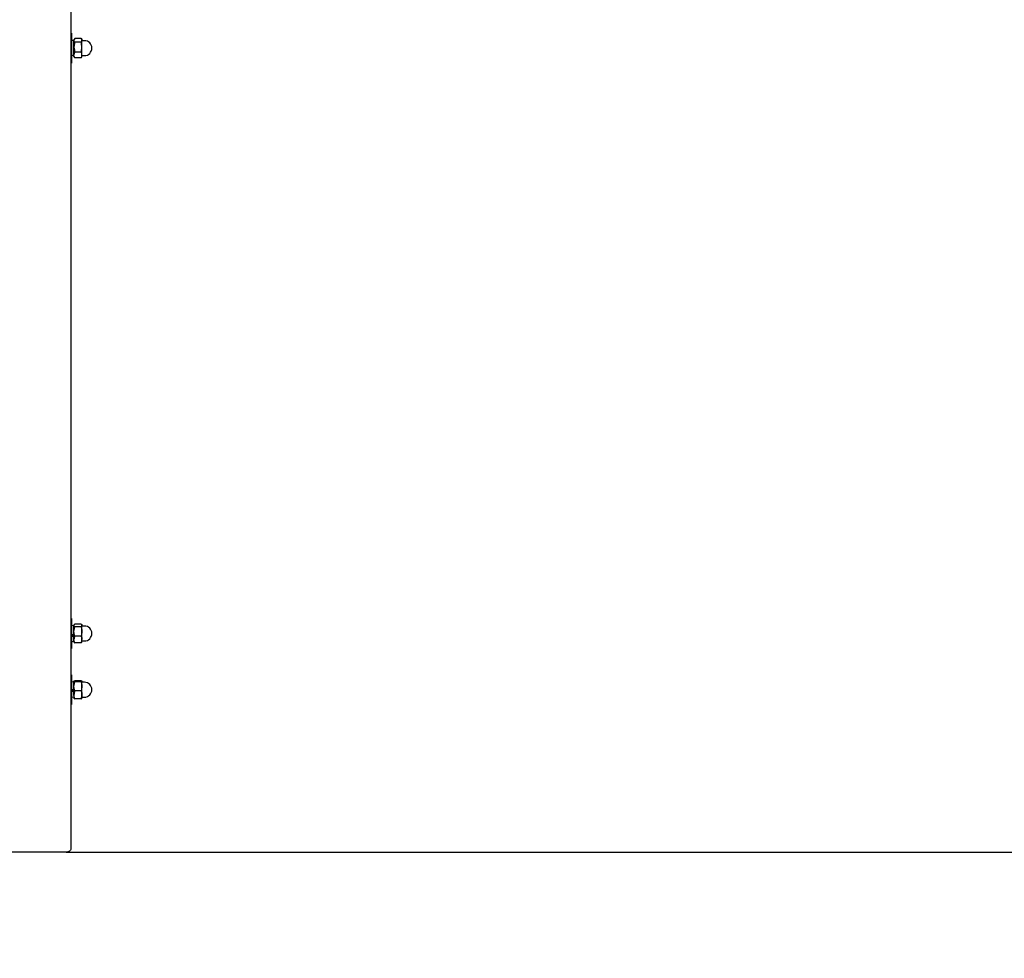
# Model space of a CAD drawing. Units: millimetres. Extents: x 750 to 14527, y 1389 to 12040.
# Drawn here: x 6649 to 7638, y 5587 to 6529 of the extents above; entities that cross this region are included whole.
import ezdxf

# ---------------------------------------------------------------- set-up
doc = ezdxf.new("R2010")
doc.units = ezdxf.units.MM
doc.header["$LTSCALE"] = 75
doc.header["$PDSIZE"] = -1
doc.linetypes.add('SLD-Сплошная', pattern=[0])
doc.styles.get("Standard").update_dxf_attribs({"font": 'isocpeui.ttf'})
doc.dimstyles.new('ISO-25', dxfattribs={"dimtxt": 2.5, "dimasz": 2.5, "dimexe": 1.25, "dimexo": 0.625, "dimtad": 1, "dimtxsty": 'Standard', "dimcen": 2.5, "dimadec": 0, "dimazin": 0, "dimtfac": 1, "dimtmove": 0, "dimatfit": 3, "dimfxl": 1, "dimarcsym": 0})

# ---------------------------------------------------------------- blocks, each defined once
blk = doc.blocks.new('*D14')
at = {"color": 0, "lineweight": -2, "transparency": 16777216}
for p, q in [((10399.14, 8212.18), (10399.14, 2379.79)), ((4806.51, 7335.84), (4806.51, 2379.79)), ((10174.14, 2454.79), (5031.51, 2454.79))]:
    blk.add_line(p, q, dxfattribs=at)
at = {"color": 0, "transparency": 16777216}
for points in [[(5031.51, 2492.29), (5031.51, 2417.29), (4806.51, 2454.79)], [(10174.14, 2492.29), (10174.14, 2417.29), (10399.14, 2454.79)]]:
    blk.add_solid(points, dxfattribs=at)
at = {"layer": 'Defpoints', "color": 0, "transparency": 16777216}
for p in [(10399.14, 8212.18), (4806.51, 7335.84), (4806.51, 2454.79)]:
    blk.add_point(p, dxfattribs=at)
at = {"color": 0, "transparency": 16777216, "insert": (7602.82, 2792.29), "char_height": 225, "attachment_point": 5}
blk.add_mtext('5593', dxfattribs=at)
blk = doc.blocks.new('*D15')
at = {"color": 0, "lineweight": -2, "transparency": 16777216}
for p, q in [((6665.51, 10039.72), (13478.62, 10039.72)), ((13403.62, 9814.72), (13403.62, 8204.08)), ((13403.62, 5918.44), (13403.62, 7529.08)), ((6696.01, 5693.44), (13478.62, 5693.44))]:
    blk.add_line(p, q, dxfattribs=at)
at = {"color": 0, "transparency": 16777216}
for points in [[(13366.12, 9814.72), (13441.12, 9814.72), (13403.62, 10039.72)], [(13366.12, 5918.44), (13441.12, 5918.44), (13403.62, 5693.44)]]:
    blk.add_solid(points, dxfattribs=at)
at = {"layer": 'Defpoints', "color": 0, "transparency": 16777216}
for p in [(6665.51, 10039.72), (13403.62, 10039.72), (6696.01, 5693.44)]:
    blk.add_point(p, dxfattribs=at)
at = {"color": 0, "transparency": 16777216, "insert": (13403.62, 7866.58), "char_height": 225, "attachment_point": 5}
blk.add_mtext('4346', dxfattribs=at)
blk = doc.blocks.new('*D16')
at = {"color": 0, "lineweight": -2, "transparency": 16777216}
for p, q in [((6681.51, 12039.72), (14260.81, 12039.72)), ((14185.81, 11814.72), (14185.81, 8067.03)), ((14185.81, 3644.34), (14185.81, 7392.03)), ((10142.51, 3419.34), (14260.81, 3419.34))]:
    blk.add_line(p, q, dxfattribs=at)
at = {"color": 0, "transparency": 16777216}
for points in [[(14148.31, 11814.72), (14223.31, 11814.72), (14185.81, 12039.72)], [(14148.31, 3644.34), (14223.31, 3644.34), (14185.81, 3419.34)]]:
    blk.add_solid(points, dxfattribs=at)
at = {"layer": 'Defpoints', "color": 0, "transparency": 16777216}
for p in [(6681.51, 12039.72), (10142.51, 3419.34), (14185.81, 3419.34)]:
    blk.add_point(p, dxfattribs=at)
at = {"color": 0, "transparency": 16777216, "insert": (14185.81, 7729.53), "char_height": 225, "attachment_point": 5}
blk.add_mtext('8620', dxfattribs=at)
blk = doc.blocks.new('*D17')
at = {"color": 0, "lineweight": -2, "transparency": 16777216}
for p, q in [((3306.51, 7187.84), (3306.51, 1388.65)), ((11922.51, 6142.34), (11922.51, 1388.65)), ((11697.51, 1463.65), (3531.51, 1463.65))]:
    blk.add_line(p, q, dxfattribs=at)
at = {"color": 0, "transparency": 16777216}
for points in [[(3531.51, 1501.15), (3531.51, 1426.15), (3306.51, 1463.65)], [(11697.51, 1501.15), (11697.51, 1426.15), (11922.51, 1463.65)]]:
    blk.add_solid(points, dxfattribs=at)
at = {"layer": 'Defpoints', "color": 0, "transparency": 16777216}
for p in [(3306.51, 7187.84), (11922.51, 6142.34), (3306.51, 1463.65)]:
    blk.add_point(p, dxfattribs=at)
at = {"color": 0, "transparency": 16777216, "insert": (7614.51, 1801.15), "char_height": 225, "attachment_point": 5}
blk.add_mtext('8616', dxfattribs=at)

msp = doc.modelspace()

# ---------------------------------------------------------------- linework, layer by layer
at = {"color": 7, "linetype": 'SLD-Сплошная', "lineweight": 25}
for p, q in [((6701.01, 7173.42), (6701.01, 5696.98)), ((6701.51, 6515.6), (6701.01, 6515.6)), ((6701.51, 6515.6), (6701.51, 6485.6)), ((6704.01, 6508.41), (6701.51, 6508.2)), ((6704.77, 6510.35), (6704.01, 6509.1)), ((6704.01, 6508.41), (6704.01, 6509.1)), ((6704.01, 6501.6), (6704.01, 6508.41)), ((6711.25, 6510.35), (6704.77, 6510.35)), ((6711.25, 6506.47), (6704.77, 6506.47)), ((6712.01, 6509.1), (6711.25, 6510.35)), ((6712.01, 6508.41), (6712.01, 6509.1)), ((6712.01, 6501.6), (6712.01, 6508.41)), ((6714.51, 6508.1), (6712.26, 6508.1)), ((6704.01, 6493.79), (6704.01, 6501.6)), ((6711.25, 6496.72), (6704.77, 6496.72)), ((6712.01, 6493.79), (6712.01, 6501.6)), ((6701.51, 6493), (6704.01, 6493.79)), ((6704.01, 6492.1), (6704.01, 6493.79)), ((6704.01, 6492.1), (6704.45, 6491.34)), ((6704.45, 6491.34), (6704.77, 6490.86)), ((6711.25, 6490.86), (6704.77, 6490.86)), ((6711.25, 6490.86), (6711.56, 6491.33)), ((6711.56, 6491.33), (6712.01, 6492.1)), ((6712.01, 6492.1), (6712.01, 6493.79)), ((6712.26, 6493.1), (6714.51, 6493.1)), ((6701.51, 6485.6), (6701.51, 6485.6)), ((6701.51, 5928), (6701.01, 5928)), ((6701.51, 5928), (6701.51, 5903.9)), ((6704.01, 5921.17), (6701.51, 5920.6)), ((6704.01, 5921.5), (6704.01, 5921.5)), ((6704.01, 5921.17), (6704.01, 5921.5)), ((6704.01, 5915.06), (6704.01, 5921.17)), ((6704.01, 5906.89), (6704.01, 5915.06)), ((6711.25, 5922.52), (6704.77, 5922.52)), ((6711.25, 5919.82), (6704.77, 5919.82)), ((6712.01, 5921.5), (6712.01, 5921.5)), ((6712.01, 5921.17), (6712.01, 5921.5)), ((6712.01, 5915.06), (6712.01, 5921.17)), ((6712.01, 5906.89), (6712.01, 5915.06)), ((6714.51, 5920.5), (6712.26, 5920.5)), ((6701.51, 5905.4), (6704.01, 5904.5)), ((6701.51, 5903.9), (6701.51, 5898)), ((6704.01, 5904.5), (6704.01, 5906.89)), ((6704.01, 5904.5), (6704.21, 5904.15)), ((6711.25, 5910.3), (6704.77, 5910.3)), ((6711.25, 5903.48), (6704.77, 5903.48)), ((6711.81, 5904.15), (6712.01, 5904.5)), ((6712.01, 5904.5), (6712.01, 5906.89)), ((6712.26, 5905.5), (6714.51, 5905.5)), ((6701.51, 5898), (6701.51, 5898)), ((6701.51, 5871.58), (6701.01, 5871.58)), ((6701.51, 5871.58), (6701.51, 5849.49)), ((6704.77, 5864.43), (6701.51, 5864.18)), ((6704.01, 5859.92), (6704.01, 5865.02)), ((6711.25, 5865.6), (6704.77, 5865.6)), ((6711.25, 5864.43), (6704.77, 5864.43)), ((6712.01, 5859.92), (6712.01, 5865.02)), ((6714.51, 5864.08), (6712.26, 5864.08)), ((6704.01, 5851.48), (6704.01, 5859.92)), ((6711.25, 5855.41), (6704.77, 5855.41)), ((6712.01, 5851.48), (6712.01, 5859.92)), ((6701.51, 5849.49), (6704.01, 5848.98)), ((6701.51, 5849.49), (6701.51, 5841.58)), ((6704.01, 5851.48), (6704.01, 5848.14)), ((6711.25, 5847.55), (6704.77, 5847.55)), ((6712.01, 5851.48), (6712.01, 5848.14)), ((6712.26, 5849.08), (6714.51, 5849.08)), ((6701.51, 5841.58), (6701.51, 5841.58)), ((6696.01, 5693.44), (6616.01, 5693.44))]:
    msp.add_line(p, q, dxfattribs=at)
at = {"color": 7, "linetype": 'SLD-Сплошная', "lineweight": 25, "flags": 128}
for points in [[(6704.77, 6506.47), (6704.21, 6507.42), (6704.01, 6508.41)], [(6704.77, 6506.47), (6704.46, 6505.33), (6704.01, 6501.6)], [(6711.25, 6510.35), (6711.8, 6509.4), (6712.01, 6508.41)], [(6712.01, 6501.6), (6711.55, 6505.33), (6711.25, 6506.47)], [(6704.01, 6501.6), (6704.06, 6500.34), (6704.77, 6496.72)], [(6711.25, 6496.72), (6711.95, 6500.34), (6712.01, 6501.6)], [(6704.77, 6490.86), (6704.21, 6492.29), (6704.01, 6493.79)], [(6704.77, 5919.82), (6704.21, 5920.48), (6704.01, 5921.17)], [(6704.01, 5915.06), (6704.06, 5916.29), (6704.77, 5919.82)], [(6704.77, 5910.3), (6704.46, 5911.42), (6704.01, 5915.06)], [(6711.25, 5922.52), (6711.8, 5921.86), (6712.01, 5921.17)], [(6711.25, 5919.82), (6711.95, 5916.29), (6712.01, 5915.06)], [(6712.01, 5915.06), (6711.55, 5911.42), (6711.25, 5910.3)], [(6704.77, 5903.48), (6704.21, 5905.15), (6704.01, 5906.89)], [(6704.21, 5904.15), (6704.24, 5904.1), (6704.77, 5903.48)], [(6711.25, 5910.3), (6711.8, 5908.63), (6712.01, 5906.89)], [(6711.25, 5903.48), (6711.8, 5904.14), (6711.81, 5904.15)], [(6704.01, 5865.02), (6704.01, 5865.06), (6704.24, 5865.33), (6704.77, 5865.6)], [(6704.77, 5864.43), (6704.21, 5864.72), (6704.01, 5865.02)], [(6704.01, 5859.92), (6704.06, 5861.08), (6704.77, 5864.43)], [(6711.25, 5865.6), (6711.8, 5865.32), (6712.01, 5865.02)], [(6712.01, 5865.02), (6712, 5864.98), (6711.78, 5864.7), (6711.25, 5864.43)], [(6711.25, 5864.43), (6711.95, 5861.08), (6712.01, 5859.92)], [(6704.77, 5855.41), (6704.46, 5856.47), (6704.01, 5859.92)], [(6712.01, 5859.92), (6711.55, 5856.47), (6711.25, 5855.41)], [(6711.25, 5855.41), (6711.8, 5853.49), (6712.01, 5851.48)], [(6704.77, 5847.55), (6704.21, 5849.48), (6704.01, 5851.48)], [(6704.01, 5848.14), (6704.01, 5848.1), (6704.24, 5847.83), (6704.77, 5847.55)], [(6711.25, 5847.55), (6711.8, 5847.84), (6712.01, 5848.14)], [(6701.01, 5696.98), (6700.91, 5696.29), (6700.63, 5695.62), (6700.16, 5695.01), (6699.54, 5694.48), (6698.78, 5694.04), (6697.92, 5693.71), (6696.98, 5693.51), (6696.01, 5693.44)]]:
    msp.add_lwpolyline(points, dxfattribs=at)
at = {"color": 7, "linetype": 'SLD-Сплошная', "lineweight": 25}
for centre, radius, start, end in [((6707.14, 6508.3), 3.13, 139.20894, 178.03135), ((6708.87, 6508.52), 3.13, 319.20894, 358.03135), ((6712.25, 6508.35), 0.25, 166.51293, 271.58027), ((6714.51, 6500.6), 7.5, 270, 90), ((6710.45, 6493.69), 6.44, 151.88306, 179.10675), ((6705.48, 6493.67), 6.52, 1.07086, 27.93933), ((6705.57, 6493.89), 6.44, 331.88306, 359.10675), ((6712.26, 6492.85), 0.25, 90, 180), ((6705.81, 5921.04), 1.81, 125.36241, 175.91308), ((6710.2, 5921.3), 1.81, 305.36241, 355.91308), ((6712.26, 5920.75), 0.25, 180, 270), ((6714.51, 5913), 7.5, 270, 90), ((6712.51, 5906.79), 8.5, 155.59531, 179.31228), ((6703.5, 5906.99), 8.5, 335.59531, 359.31228), ((6712.26, 5905.25), 0.25, 90, 180), ((6712.26, 5864.33), 0.25, 180, 270), ((6714.51, 5856.58), 7.5, 270, 90), ((6715.09, 5851.38), 11.09, 158.66642, 179.45359), ((6700.92, 5851.59), 11.09, 338.66642, 359.45359), ((6712.26, 5848.83), 0.25, 90, 180)]:
    msp.add_arc(centre, radius, start, end, dxfattribs=at)
at = {"color": 251, "linetype": 'SLD-Сплошная', "true_color": 0x636466}
msp.add_arc((6701.01, 5693.44), 1500, 270, 0.66468, dxfattribs=at)
at = {"color": 7, "linetype": 'SLD-Сплошная', "lineweight": 25}
for centre, major_axis, ratio, start_param, end_param in [((6698.95, 5913), (20.87, 7.33), 0.096154, 4.801456, 4.923309), ((6704.06, 5913), (14, 4.92), 0.096154, 4.495018, 4.674465), ((6704.06, 5913), (20.87, 7.33), 0.096154, 4.555798, 4.675834), ((6698.95, 5856.58), (20.88, 7.54), 0.045494, 4.818789, 4.940641), ((6704.06, 5856.58), (14.01, 5.06), 0.045494, 4.51235, 4.691797), ((6704.06, 5856.58), (20.88, 7.54), 0.045494, 4.57313, 4.693166)]:
    msp.add_ellipse(centre, major_axis=major_axis, ratio=ratio, start_param=start_param, end_param=end_param, dxfattribs=at)

# ---------------------------------------------------------------- dimensions: what is measured, and where the dimension line sits
at = {"color": 251, "true_color": 0x636466}
dim = msp.add_linear_dim(base=(14185.81, 3419.34), p1=(6681.51, 12039.72), p2=(10142.51, 3419.34), angle=90, dimstyle='ISO-25', override={"dimtxt": 225, "dimasz": 225, "dimexe": 75, "dimexo": 0, "dimgap": 225, "dimtih": 1, "dimtoh": 1, "dimdec": 0, "dimzin": 0, "dimadec": 2, "dimtdec": 3, "dimtzin": 0}, dxfattribs=at)
dim.commit()
dim.dimension.update_dxf_attribs({"geometry": '*D16', "text_midpoint": (14185.81, 7729.53)})
dim = msp.add_linear_dim(base=(13403.62, 10039.72), p1=(6696.01, 5693.44), p2=(6665.51, 10039.72), angle=90, dimstyle='ISO-25', override={"dimtxt": 225, "dimasz": 225, "dimexe": 75, "dimexo": 0, "dimgap": 225, "dimtih": 1, "dimtoh": 1, "dimdec": 0, "dimzin": 0, "dimadec": 2, "dimtdec": 3, "dimtzin": 0})
dim.commit()
dim.dimension.update_dxf_attribs({"geometry": '*D15', "text_midpoint": (13403.62, 7866.58)})
dim = msp.add_linear_dim(base=(4806.51, 2454.79), p1=(10399.14, 8212.18), p2=(4806.51, 7335.84), dimstyle='ISO-25', override={"dimtxt": 225, "dimasz": 225, "dimexe": 75, "dimexo": 0, "dimgap": 225, "dimtih": 1, "dimtoh": 1, "dimdec": 0, "dimzin": 0, "dimadec": 2, "dimtdec": 3, "dimtzin": 0})
dim.commit()
dim.dimension.update_dxf_attribs({"geometry": '*D14', "text_midpoint": (7602.82, 2792.29)})
dim = msp.add_linear_dim(base=(3306.51, 1463.65), p1=(11922.51, 6142.34), p2=(3306.51, 7187.84), dimstyle='ISO-25', override={"dimtxt": 225, "dimasz": 225, "dimexe": 75, "dimexo": 0, "dimgap": 225, "dimtih": 1, "dimtoh": 1, "dimdec": 0, "dimzin": 0, "dimadec": 2, "dimtdec": 3, "dimtzin": 0}, dxfattribs=at)
dim.commit()
dim.dimension.update_dxf_attribs({"geometry": '*D17', "text_midpoint": (7614.51, 1801.15)})

doc.saveas('drawing.dxf')
